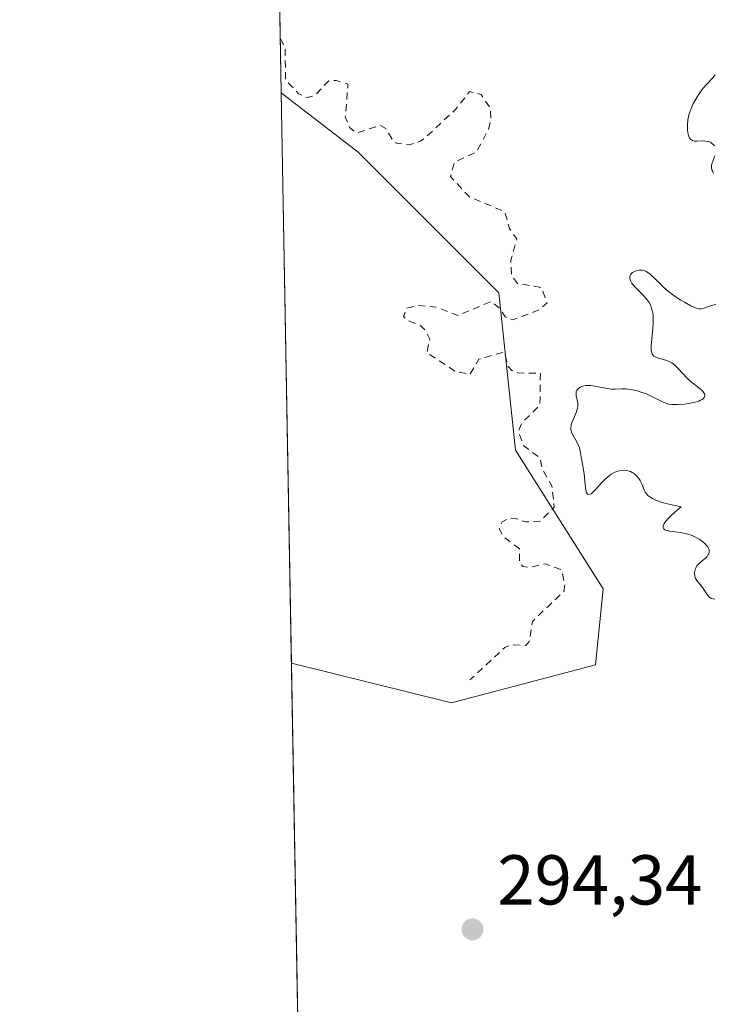
# Model space of a CAD drawing. Units: metres. Extents: x 625541 to 629023, y 4671722 to 4674098.
# Drawn here: x 625541 to 625639, y 4671820 to 4671960 of the extents above; entities that cross this region are included whole.
import ezdxf

# ---------------------------------------------------------------- set-up
doc = ezdxf.new("R2010")
doc.units = ezdxf.units.M
doc.header["$MEASUREMENT"] = 0
doc.linetypes.add('DGN Style 2', pattern=[1.648017, 0.98881, -0.659207])
for name, color, linetype, lineweight in [('Comarca CxS', 21, 'Continuous', 0), ('Comunidad Autónoma CxS', 142, 'Continuous', 0), ('Curva de nivel auxiliar', 30, 'DGN Style 2', 0), ('Curva de nivel normal', 30, 'Continuous', 0), ('Espacio natural protegido CxS', 121, 'Continuous', 0), ('Matorral CxS', 135, 'Continuous', 0), ('Municipio CxS', 4, 'Continuous', 0), ('Pastizal CxS', 92, 'Continuous', 0), ('Provincia CxS', 1, 'Continuous', 0), ('Punto de cota en terreno', 7, 'Continuous', 0), ('Rótulo de punto de cota en terreno', 7, 'Continuous', 0)]:
    doc.layers.add(name, color=color, linetype=linetype, lineweight=lineweight)
doc.styles.add('Style-Arial', font='txt')

# ---------------------------------------------------------------- blocks, each defined once
blk = doc.blocks.new('*U6')
at = {"layer": 'Matorral CxS', "color": 135, "linetype": 'Continuous', "lineweight": 0}
blk.add_polyline3d([(625622.3679, 4671868.0895, 291.4067), (625601.8813, 4671862.6951, 292.9182), (625579.1479, 4671868.3048, 294.728), (625577.7034, 4671949.3435, 293.7558), (625588.6369, 4671940.8789, 293.3703), (625608.5967, 4671920.9191, 292.976), (625610.9917, 4671898.5641, 293.22), (625623.4459, 4671878.8769, 292.1217)], close=True, dxfattribs=at)
blk = doc.blocks.new('5PATER')
at = {"layer": 'Punto de cota en terreno', "linetype": 'Continuous', "lineweight": 0}
h = blk.add_hatch(color=51, dxfattribs=at)
edge = h.paths.add_edge_path()
edge.add_ellipse((0, 0), major_axis=(-0.11, -0.111), ratio=0.999422, start_angle=0, end_angle=360)

msp = doc.modelspace()

# ---------------------------------------------------------------- linework, layer by layer
at = {"layer": 'Comarca CxS', "color": 21, "linetype": 'Continuous', "lineweight": 0, "flags": 128}
msp.add_lwpolyline([(629022.5, 4671784.5), (625581.75, 4671722.32), (625540.52, 4674035.44), (627920.4106, 4674078.4697), (628980.13, 4674097.63), (628999.3915, 4673046.0776)], close=True, dxfattribs=at)
at = {"layer": 'Comunidad Autónoma CxS', "color": 142, "linetype": 'Continuous', "lineweight": 0, "flags": 128}
msp.add_lwpolyline([(629022.5, 4671784.5), (625581.75, 4671722.32), (625540.52, 4674035.44), (627920.4106, 4674078.4697), (628980.13, 4674097.63), (628999.3915, 4673046.0776)], close=True, dxfattribs=at)
at = {"layer": 'Curva de nivel auxiliar', "color": 30, "linetype": 'DGN Style 2', "lineweight": 0, "elevation": 292.5, "flags": 128}
msp.add_lwpolyline([(625577.5663, 4671957.0377), (625577.57, 4671957.0301), (625578.27, 4671955.5801), (625578.28, 4671951.2201), (625580.15, 4671949.1901), (625581.38, 4671948.6501), (625582.44, 4671948.9101), (625584.44, 4671951.0501), (625585.51, 4671951.0801), (625587.18, 4671950.5501), (625586.8, 4671945.8801), (625587.41, 4671944.4101), (625588.38, 4671943.6201), (625591.76, 4671944.6801), (625592.54, 4671944.2501), (625593.54, 4671942.5501), (625594.09, 4671942.1601), (625595.94, 4671941.9501), (625597.48, 4671942.4601), (625598.33, 4671943.1201), (625602.5, 4671947.0001), (625604.47, 4671949.5201), (625606.09, 4671949.0901), (625607.39, 4671947.2401), (625607.5, 4671945.4801), (625607.13, 4671944.1201), (625605.44, 4671940.9301), (625602.33, 4671939.4701), (625601.75, 4671937.4401), (625604.49, 4671934.5001), (625609.46, 4671932.4701), (625610.12, 4671930.0401), (625611.17, 4671928.5801), (625610.32, 4671925.5701), (625610.42, 4671923.4201), (625611.25, 4671922.2701), (625614.67, 4671921.6801), (625615.49, 4671919.5201), (625614.22, 4671918.4601), (625610.56, 4671917.0801), (625609.51, 4671917.5201), (625608.72, 4671918.7501), (625607.52, 4671919.6701), (625602.79, 4671917.7001), (625599.91, 4671918.8501), (625597.08, 4671919.1301), (625595.49, 4671918.7301), (625595.08, 4671917.5601), (625595.52, 4671917.0501), (625597.55, 4671916.2501), (625598.2, 4671915.5601), (625598.8, 4671914.3601), (625598.39, 4671912.4201), (625602.42, 4671909.7801), (625604.49, 4671909.3301), (625605.79, 4671911.5001), (625609.4, 4671912.5201), (625609.94, 4671910.4701), (625610.45, 4671909.8901), (625611.33, 4671909.5501), (625614.52, 4671909.4901), (625614.46, 4671904.9901), (625611.91, 4671902.4801), (625611.38, 4671901.2201), (625612.18, 4671899.1701), (625614.48, 4671897.4901), (625614.78, 4671895.8501), (625616.16, 4671893.5201), (625616.5, 4671890.4701), (625614.48, 4671888.4901), (625612.46, 4671888.3801), (625610.96, 4671888.8901), (625609.85, 4671888.8001), (625609.09, 4671888.4101), (625608.66, 4671887.4101), (625609.26, 4671886.2801), (625611.54, 4671884.5601), (625611.57, 4671882.7401), (625612.01, 4671882.0601), (625612.94, 4671881.9201), (625615.27, 4671882.4501), (625617.54, 4671881.5601), (625618, 4671879.4501), (625617.84, 4671878.5201), (625613.4, 4671874.2601), (625612.95, 4671871.4101), (625612.47, 4671870.8201), (625610.39, 4671870.9401), (625609.49, 4671870.5601), (625604.49, 4671865.9401)], dxfattribs=at)
at = {"layer": 'Curva de nivel normal', "color": 30, "linetype": 'Continuous', "lineweight": 0, "elevation": 290, "flags": 128}
for points in [[(625639.35, 4671951.8801), (625639.01, 4671951.4401), (625638.18, 4671950.5401), (625637.72, 4671950.0301), (625637.49, 4671949.7501), (625637.09, 4671949.2001), (625636.89, 4671948.9001), (625636.6, 4671948.4301), (625636.21, 4671947.7001), (625635.88, 4671946.9401), (625635.75, 4671946.5701), (625635.64, 4671946.2001), (625635.49, 4671945.4701), (625635.42, 4671944.8001), (625635.41, 4671944.3801), (625635.42, 4671944.1201), (625635.47, 4671943.6601), (625635.56, 4671943.2801), (625635.62, 4671943.1101), (625635.73, 4671942.9101), (625635.86, 4671942.7401), (625635.94, 4671942.6701), (625636.07, 4671942.5901), (625636.16, 4671942.5401), (625636.37, 4671942.4801), (625636.74, 4671942.4601), (625637.61, 4671942.4901), (625638.05, 4671942.4701), (625638.26, 4671942.4301), (625638.4, 4671942.4001), (625638.66, 4671942.3001), (625638.81, 4671942.2101), (625639.09, 4671942.0001), (625639.26, 4671941.8101)], [(625639.31, 4671940.3601), (625639.02, 4671939.6301), (625638.88, 4671939.2201), (625638.85, 4671939.0201), (625638.85, 4671938.7201), (625638.91, 4671938.4001), (625638.98, 4671938.2301), (625639.14, 4671937.8901)], [(625639.45, 4671919.2501), (625638.85, 4671919.1101), (625637.8, 4671918.7501), (625637.39, 4671918.6601), (625637.2, 4671918.6401), (625637.08, 4671918.6501), (625636.83, 4671918.6901), (625636.55, 4671918.7701), (625635.88, 4671919.0901), (625634.98, 4671919.5901), (625634.47, 4671919.8901), (625633.68, 4671920.4101), (625632.9, 4671920.9701), (625632.53, 4671921.2601), (625631.87, 4671921.8501), (625630.78, 4671922.9401), (625630.13, 4671923.5801), (625629.94, 4671923.7301), (625629.57, 4671923.9701), (625629.22, 4671924.1001), (625629, 4671924.1501), (625628.86, 4671924.1601), (625628.56, 4671924.1401), (625628.12, 4671924.0401), (625627.91, 4671923.9601), (625627.63, 4671923.8001), (625627.41, 4671923.6001), (625627.33, 4671923.4901), (625627.23, 4671923.2801), (625627.22, 4671923.1601), (625627.23, 4671922.9701), (625627.33, 4671922.6601), (625627.53, 4671922.3001), (625627.68, 4671922.1001), (625628.05, 4671921.6801), (625628.94, 4671920.7701), (625629.55, 4671920.1201), (625629.71, 4671919.9301), (625629.97, 4671919.5701), (625630.15, 4671919.2301), (625630.24, 4671919.0101), (625630.38, 4671918.5601), (625630.49, 4671918.0701), (625630.53, 4671917.8001), (625630.57, 4671917.3401), (625630.57, 4671916.8001), (625630.56, 4671916.5001), (625630.5, 4671915.8401), (625630.34, 4671914.4001), (625630.25, 4671913.4101), (625630.26, 4671912.9301), (625630.28, 4671912.7301), (625630.34, 4671912.4501), (625630.43, 4671912.2201), (625630.49, 4671912.1201), (625630.65, 4671911.9501), (625630.75, 4671911.8701), (625630.91, 4671911.7801), (625631.33, 4671911.6301), (625632.37, 4671911.3401), (625632.74, 4671911.2001), (625632.93, 4671911.1101), (625633.2, 4671910.9601), (625633.38, 4671910.8301), (625633.73, 4671910.5401), (625634.06, 4671910.2101), (625634.73, 4671909.4901), (625635.22, 4671908.9401), (625635.48, 4671908.6901), (625636, 4671908.2301), (625636.99, 4671907.4901), (625637.39, 4671907.1601), (625637.56, 4671907.0001), (625637.77, 4671906.7101), (625637.84, 4671906.5601), (625637.88, 4671906.3501), (625637.84, 4671906.1501), (625637.8, 4671906.0501), (625637.64, 4671905.8701), (625637.52, 4671905.7801), (625637.3, 4671905.6601), (625637.02, 4671905.5401), (625636.34, 4671905.3501), (625635.55, 4671905.2101), (625635.01, 4671905.1301), (625634.02, 4671905.0501), (625633.43, 4671905.0401), (625633.18, 4671905.0601), (625632.75, 4671905.1201), (625632.48, 4671905.2001), (625631.96, 4671905.4101), (625631.51, 4671905.6301), (625630.47, 4671906.1601), (625629.58, 4671906.5601), (625628.71, 4671906.8701), (625628.27, 4671907.0001), (625627.62, 4671907.1501), (625626.99, 4671907.2601), (625626.7, 4671907.2801), (625626.15, 4671907.3001), (625625.14, 4671907.2601), (625624.62, 4671907.2601), (625624.35, 4671907.2801), (625623.77, 4671907.3701), (625622.55, 4671907.6201), (625621.96, 4671907.7301), (625621.68, 4671907.7601), (625621.43, 4671907.7701), (625620.96, 4671907.7501), (625620.56, 4671907.6701), (625620.33, 4671907.5901), (625620.2, 4671907.5301), (625619.97, 4671907.3801), (625619.78, 4671907.2001), (625619.71, 4671907.1001), (625619.63, 4671906.8701), (625619.6, 4671906.7001), (625619.6, 4671906.5701), (625619.63, 4671906.3001), (625619.67, 4671906.0701), (625619.79, 4671905.5401), (625619.84, 4671905.1001), (625619.83, 4671904.7701), (625619.81, 4671904.6001), (625619.76, 4671904.3401), (625619.56, 4671903.7801), (625619.05, 4671902.6101), (625618.92, 4671902.2201), (625618.88, 4671902.0301), (625618.85, 4671901.7501), (625618.86, 4671901.4801), (625618.9, 4671901.3101), (625619.01, 4671900.9701), (625619.17, 4671900.6401), (625619.54, 4671900.0101), (625619.8, 4671899.5601), (625619.91, 4671899.3401), (625620.06, 4671898.9001), (625620.16, 4671898.4501), (625620.31, 4671897.5601), (625620.4, 4671897.1001), (625620.61, 4671896.0901), (625620.75, 4671895.2101), (625620.93, 4671893.2501), (625621.02, 4671892.7501), (625621.08, 4671892.5601), (625621.21, 4671892.3501), (625621.41, 4671892.2701), (625621.58, 4671892.3201), (625621.78, 4671892.4401), (625621.92, 4671892.5601), (625622.26, 4671892.8801), (625622.54, 4671893.1801), (625623.18, 4671893.9001), (625623.72, 4671894.4501), (625624.29, 4671894.9501), (625624.59, 4671895.1601), (625624.9, 4671895.3401), (625625.11, 4671895.4401), (625625.52, 4671895.6001), (625625.73, 4671895.6501), (625626.15, 4671895.7101), (625626.42, 4671895.7201), (625626.77, 4671895.6801), (625626.94, 4671895.6501), (625627.31, 4671895.5301), (625627.58, 4671895.4001), (625627.74, 4671895.3001), (625628.06, 4671895.0501), (625628.2, 4671894.9101), (625628.47, 4671894.6001), (625628.71, 4671894.2501), (625628.85, 4671894.0001), (625629.08, 4671893.4601), (625629.28, 4671892.9001), (625629.43, 4671892.6001), (625629.66, 4671892.3101), (625629.81, 4671892.1601), (625630.21, 4671891.8601), (625630.46, 4671891.7101), (625630.92, 4671891.4901), (625631.71, 4671891.2001), (625632.18, 4671891.0501), (625633.01, 4671890.8401), (625634.52, 4671890.5201), (625633.92, 4671890.0201), (625633.57, 4671889.7201), (625632.98, 4671889.1701), (625632.74, 4671888.9301), (625632.37, 4671888.5001), (625632.12, 4671888.1401), (625632.02, 4671887.9301), (625631.98, 4671887.8101), (625631.96, 4671887.6101), (625632.05, 4671887.3901), (625632.22, 4671887.2701), (625632.32, 4671887.2201), (625632.58, 4671887.1501), (625632.89, 4671887.0901), (625633.62, 4671887.0001), (625634.43, 4671886.8801), (625634.85, 4671886.8001), (625635.47, 4671886.6401), (625636.08, 4671886.4401), (625636.38, 4671886.3201), (625636.66, 4671886.1801), (625637.19, 4671885.8701), (625637.65, 4671885.5301), (625637.91, 4671885.3001), (625638.19, 4671884.9901), (625638.3, 4671884.8401), (625638.4, 4671884.6701), (625638.45, 4671884.5601), (625638.51, 4671884.3601), (625638.52, 4671884.2501), (625638.51, 4671884.0601), (625638.46, 4671883.8701), (625638.39, 4671883.7401), (625638.21, 4671883.4901), (625637.92, 4671883.2101), (625637.22, 4671882.6201), (625636.9, 4671882.3001), (625636.77, 4671882.1301), (625636.66, 4671881.9501), (625636.51, 4671881.5701), (625636.44, 4671881.1901), (625636.44, 4671880.9401), (625636.46, 4671880.7801), (625636.53, 4671880.4901), (625636.59, 4671880.3401), (625636.76, 4671880.0701), (625637.42, 4671879.2501), (625637.65, 4671878.9101), (625638.11, 4671878.2001), (625638.35, 4671877.8901), (625638.46, 4671877.7601), (625638.58, 4671877.6601), (625638.83, 4671877.5101), (625639.08, 4671877.4401), (625639.27, 4671877.4201)]]:
    msp.add_lwpolyline(points, dxfattribs=at)
at = {"layer": 'Espacio natural protegido CxS', "color": 121, "linetype": 'Continuous', "lineweight": 0, "flags": 128}
msp.add_lwpolyline([(629022.5, 4671784.5), (625581.75, 4671722.32), (625540.52, 4674035.44), (627920.4106, 4674078.4697), (628980.13, 4674097.63), (628999.3915, 4673046.0776)], close=True, dxfattribs=at)
msp.add_lwpolyline([(629022.5, 4671784.5), (625581.75, 4671722.32), (625540.52, 4674035.44), (627920.4106, 4674078.4697), (628980.13, 4674097.63), (628999.3915, 4673046.0776)], close=True, dxfattribs=at)
at = {"layer": 'Matorral CxS', "color": 135, "linetype": 'Continuous', "lineweight": 0, "extrusion": (-0.000213756, 0.011992, 0.999928), "elevation": 56186.3302, "flags": 128}
msp.add_lwpolyline([(625579.1966, 4671530.4323), (625577.7519, 4671611.4768)], dxfattribs=at)
at = {"layer": 'Matorral CxS', "color": 135, "linetype": 'Continuous', "lineweight": 0}
msp.add_polyline3d([(625579.1479, 4671868.3048, 294.728), (625601.8813, 4671862.6951, 292.9182), (625622.3679, 4671868.0895, 291.4067), (625623.4459, 4671878.8769, 292.1217), (625610.9917, 4671898.5641, 293.22), (625608.5967, 4671920.9191, 292.976), (625588.6369, 4671940.8789, 293.3703), (625577.7034, 4671949.3435, 293.7558)], dxfattribs=at)
at = {"layer": 'Municipio CxS', "color": 4, "linetype": 'Continuous', "lineweight": 0, "flags": 128}
msp.add_lwpolyline([(629022.5, 4671784.5), (625581.75, 4671722.32), (625540.52, 4674035.44), (627920.4106, 4674078.4697), (628980.13, 4674097.63), (628999.3915, 4673046.0776)], close=True, dxfattribs=at)
at = {"layer": 'Pastizal CxS', "color": 92, "linetype": 'Continuous', "lineweight": 0, "extrusion": (-0.000263804, 0.0148, 0.99989), "elevation": 69271.305, "flags": 128}
msp.add_lwpolyline([(625577.7591, 4671435.7719), (625577.1952, 4671467.4048)], dxfattribs=at)
at = {"layer": 'Pastizal CxS', "color": 92, "linetype": 'Continuous', "lineweight": 0, "extrusion": (-0.000142025, 0.007968, 0.999968), "elevation": 37432.9503, "flags": 128}
msp.add_lwpolyline([(625580.3715, 4671651.6876), (625579.1835, 4671718.3428)], dxfattribs=at)
at = {"layer": 'Pastizal CxS', "color": 92, "linetype": 'Continuous', "lineweight": 0}
for points in [[(625917.6408, 4671728.3901, 283.6462), (625670.9555, 4671723.9321, 294.7801), (625691.3365, 4671738.5691, 294.1123), (625690.8879, 4671756.0467, 293.5779), (625689.0963, 4671786.0723, 292.1887), (625677.8923, 4671783.3837, 292.6969), (625655.8541, 4671775.5941, 293.6282), (625642.0407, 4671785.6243, 294.1607), (625629.0443, 4671799.5167, 294.0972), (625614.7041, 4671814.3057, 294.3459), (625600.8643, 4671814.4303, 294.6118), (625587.7805, 4671810.2575, 294.9548), (625580.336, 4671801.6518, 295.2593), (625579.1479, 4671868.3048, 294.728), (625601.8813, 4671862.6951, 292.9182), (625622.3679, 4671868.0895, 291.4067), (625623.4459, 4671878.8769, 292.1217), (625610.9917, 4671898.5641, 293.22), (625608.5967, 4671920.9191, 292.976), (625588.6369, 4671940.8789, 293.3703), (625577.7034, 4671949.3435, 293.7558), (625577.1397, 4671980.973, 293.2875)], [(625579.1479, 4671868.3048, 294.728), (625601.8813, 4671862.6951, 292.9182), (625622.3679, 4671868.0895, 291.4067), (625623.4459, 4671878.8769, 292.1217), (625610.9917, 4671898.5641, 293.22), (625608.5967, 4671920.9191, 292.976), (625588.6369, 4671940.8789, 293.3703), (625577.7034, 4671949.3435, 293.7558)]]:
    msp.add_polyline3d(points, dxfattribs=at)
at = {"layer": 'Provincia CxS', "color": 1, "linetype": 'Continuous', "lineweight": 0, "flags": 128}
msp.add_lwpolyline([(629022.5, 4671784.5), (625581.75, 4671722.32), (625540.52, 4674035.44), (627920.4106, 4674078.4697), (628980.13, 4674097.63), (628999.3915, 4673046.0776)], close=True, dxfattribs=at)

# ---------------------------------------------------------------- block references
at = {"layer": 'Matorral CxS', "color": 135, "linetype": 'Continuous', "lineweight": 0}
msp.add_blockref('*U6', (0, 0), dxfattribs=at)
at = {"layer": 'Punto de cota en terreno', "color": 7, "linetype": 'Continuous', "lineweight": 0, "xscale": 10, "yscale": 10, "zscale": 10}
msp.add_blockref('5PATER', (625604.87, 4671830.52, 294.34), dxfattribs=at)

# ---------------------------------------------------------------- texts
at = {"layer": 'Rótulo de punto de cota en terreno', "color": 7, "linetype": 'Continuous', "lineweight": 0, "style": 'Style-Arial'}
msp.add_text('294,34', height=7, dxfattribs=at).set_placement((625608.3978, 4671834.0478))

doc.saveas('drawing.dxf')
